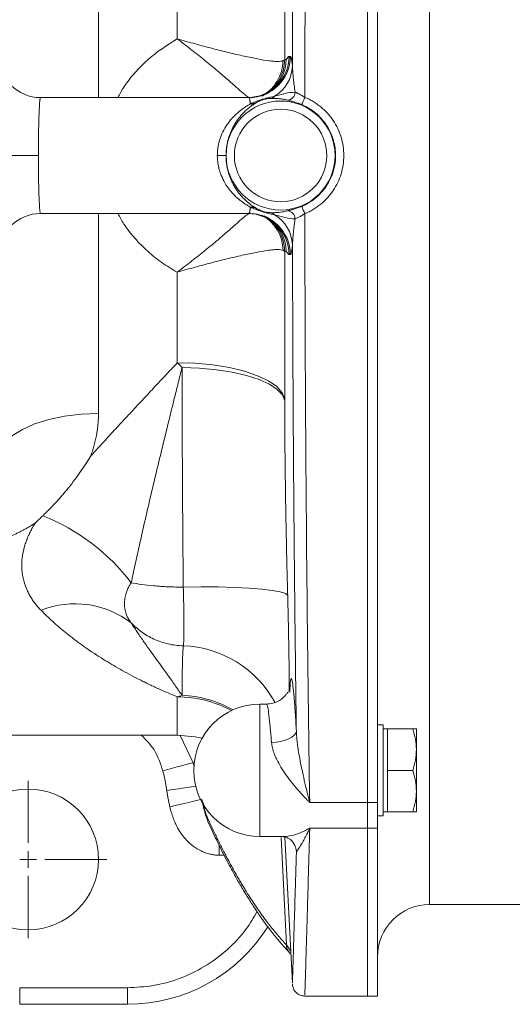
# Model space of a CAD drawing. Units: millimetres. Extents: x 0 to 1050, y 0 to 742.
# Drawn here: x 341 to 401, y 118 to 237 of the extents above; entities that cross this region are included whole.
import ezdxf

# ---------------------------------------------------------------- set-up
doc = ezdxf.new("R2010")
doc.units = ezdxf.units.MM
doc.header["$LTSCALE"] = 2.5
doc.linetypes.add('SLD-Durchgehend', pattern=[0])

# ---------------------------------------------------------------- blocks, each defined once
blk = doc.blocks.new('SW_CENTERMARKSYMBOL_4')
at = {"color": 0, "linetype": 'SLD-Durchgehend', "lineweight": 0}
for p, q in [((0, 2), (0, 9.5)), ((-2, 0), (-9.5, 0)), ((0, 0), (-1, 0)), ((0, 0), (0, 1)), ((0, 0), (0, -1)), ((0, 0), (1, 0)), ((2, 0), (9.5, 0)), ((0, -2), (0, -9.5))]:
    blk.add_line(p, q, dxfattribs=at)

msp = doc.modelspace()

# ---------------------------------------------------------------- linework, layer by layer
at = {"color": 8, "linetype": 'SLD-Durchgehend', "lineweight": 0}
for p, q in [((390.8857, 310.9936), (390.8857, 220.5436)), ((350.8857, 251.7021), (350.8857, 227.5436)), ((373.3805, 249.9752), (373.3805, 232.1261)), ((360.3983, 234.6377), (360.3983, 245.5705)), ((373.3805, 232.1261), (373.5572, 232.1716)), ((373.9018, 232.5096), (374.0589, 232.5107)), ((343.624, 220.5436), (338.8857, 220.5436)), ((366.2887, 220.5436), (365.2401, 220.5436)), ((390.8857, 220.5436), (390.8857, 130.0936)), ((350.8857, 213.5436), (350.8857, 189.385)), ((373.3805, 208.961), (373.3805, 191.112)), ((373.5572, 208.9155), (373.3805, 208.961)), ((374.0589, 208.5764), (373.9018, 208.5775)), ((360.3983, 195.5166), (360.3983, 206.4495)), ((360.3983, 150.5436), (360.3983, 155.1704)), ((370.3857, 154.2956), (370.3857, 138.2956)), ((362.3165, 147.2186), (360.755, 150.504)), ((362.4157, 146.9875), (362.3165, 147.2186)), ((362.4569, 146.7141), (362.3165, 147.2186)), ((376.3997, 142.4082), (383.3857, 142.4082)), ((384.5857, 142.4082), (383.3857, 142.4082)), ((376.3997, 139.3035), (383.3857, 139.3035)), ((384.5857, 139.3035), (383.3857, 139.3035)), ((373.5865, 125.2306), (372.9502, 138.1979)), ((365.4669, 137.2591), (365.4669, 136.0529)), ((366.0694, 136.0529), (365.4669, 136.0529)), ((374.0993, 124.5079), (373.5865, 125.2306)), ((341.365, 120.0436), (354.4064, 120.0436)), ((341.365, 118.0436), (341.365, 120.0436)), ((354.4064, 118.0436), (354.4064, 120.0436))]:
    msp.add_line(p, q, dxfattribs=at)
at = {"color": 7, "linetype": 'SLD-Durchgehend', "lineweight": 15}
for p, q in [((383.3857, 298.6789), (383.3857, 142.4082)), ((384.5857, 298.6789), (384.5857, 142.4082)), ((361.9087, 227.5436), (343.8857, 227.5436)), ((369.0658, 227.5436), (361.9091, 227.5436)), ((343.8857, 213.5436), (361.9087, 213.5436)), ((361.9091, 213.5436), (369.0658, 213.5436)), ((371.176, 154.2956), (370.3857, 154.2956)), ((385.2857, 151.7974), (384.5857, 151.7974)), ((385.2857, 140.7974), (385.2857, 151.7974)), ((385.7857, 151.2974), (385.2857, 151.2974)), ((385.7857, 148.7974), (385.7857, 151.2974)), ((388.8391, 151.2974), (385.7857, 151.2974)), ((389.2857, 148.7974), (389.2857, 151.2974)), ((323.1153, 150.5436), (360.3983, 150.5436)), ((385.7857, 146.2974), (385.7857, 148.7974)), ((389.2857, 143.7974), (389.2857, 148.7974)), ((388.8391, 146.2974), (385.7857, 146.2974)), ((385.7857, 143.7974), (385.7857, 146.2974)), ((385.7857, 141.2974), (385.7857, 143.7974)), ((389.2857, 141.2974), (389.2857, 143.7974)), ((383.3857, 142.4082), (383.3857, 139.3035)), ((384.5857, 142.4082), (384.5857, 139.3035)), ((384.5857, 140.7974), (385.2857, 140.7974)), ((385.2857, 141.2974), (385.7857, 141.2974)), ((385.7857, 141.2974), (388.8391, 141.2974)), ((383.3857, 139.3035), (383.3857, 119.0436)), ((384.5857, 139.3035), (384.5857, 119.0436)), ((370.3857, 138.2956), (373.181, 138.2956)), ((373.3805, 138.2239), (374.3046, 120.592)), ((390.8857, 130.0936), (451.1857, 130.0936)), ((373.962, 124.2681), (374.1215, 124.0859)), ((375.8132, 119.0436), (383.3857, 119.0436)), ((383.3857, 119.0436), (384.5857, 119.0436)), ((354.4064, 118.0436), (341.365, 118.0436))]:
    msp.add_line(p, q, dxfattribs=at)
at = {"color": 8, "linetype": 'SLD-Durchgehend', "lineweight": 0, "flags": 128}
for points in [[(373.3805, 191.112), (373.0819, 191.8879), (372.4232, 192.6349), (371.423, 193.3317), (370.1097, 193.9586), (368.5206, 194.4978), (366.7009, 194.9338), (364.7022, 195.2545), (362.5812, 195.4506), (360.3983, 195.5166)], [(360.9819, 194.9633), (363.0909, 194.8784), (365.128, 194.6816), (367.0385, 194.378), (368.7714, 193.976), (370.2804, 193.4861), (371.5251, 192.9215), (372.4721, 192.2973), (373.0962, 191.6303), (373.3807, 190.9381)], [(338.8857, 184.0436), (339.068, 184.9711), (339.6094, 185.8705), (340.4934, 186.7143), (341.6932, 187.477), (343.1723, 188.1354), (344.8857, 188.6694), (346.7815, 189.0629), (348.8019, 189.3039), (350.8857, 189.385)], [(361.1281, 168.4183), (363.2737, 168.4492), (365.3498, 168.4406), (367.2991, 168.3929), (369.0678, 168.3072), (370.6071, 168.1861), (371.8744, 168.0327), (372.8348, 167.8514), (373.4618, 167.6471), (373.7381, 167.4255)], [(374.7855, 151.0145), (374.7165, 150.7699), (374.5383, 150.5307), (374.2574, 150.3058), (373.8844, 150.1036), (373.4332, 149.9317), (372.9207, 149.7965), (372.3659, 149.703), (371.7896, 149.6548)], [(362.3165, 147.2186), (362.0795, 147.1548), (361.7603, 147.069), (361.3667, 146.963), (360.908, 146.8397), (360.3954, 146.7018), (359.8411, 146.5526), (359.2585, 146.3959), (358.6615, 146.2353)], [(359.1347, 143.8716), (359.8839, 143.9795), (360.606, 144.0836), (361.275, 144.1799), (361.8666, 144.2652), (362.3595, 144.3362), (362.62, 144.3737)], [(359.5058, 141.8949), (360.3154, 142.0836), (361.0896, 142.2642), (361.7947, 142.4286), (362.3998, 142.5697), (362.8785, 142.6813), (363.21, 142.7586), (363.2101, 142.7586)], [(374.6984, 137.0245), (374.7165, 136.9543), (374.7855, 136.4333)]]:
    msp.add_lwpolyline(points, dxfattribs=at)
at = {"color": 7, "linetype": 'SLD-Durchgehend', "lineweight": 15, "flags": 128}
msp.add_lwpolyline([(360.3983, 150.5436), (362.5812, 150.359), (363.399, 150.1925)], dxfattribs=at)
at = {"color": 8, "linetype": 'SLD-Durchgehend', "lineweight": 0}
msp.add_circle((372.8857, 220.5436), 6.5799, dxfattribs=at)
at = {"color": 7, "linetype": 'SLD-Durchgehend', "lineweight": 15}
msp.add_circle((342.3857, 135.5436), 8.5, dxfattribs=at)
for centre, radius, start, end in [((343.8857, 232.5436), 5, 180, 270), ((343.8857, 208.5436), 5, 90, 180), ((370.3857, 146.2956), 8, 90, 180), ((370.3857, 146.2956), 8, 180, 270), ((365.1804, 140.4551), 1.1205, 175.44023, 203.550438), ((390.8857, 123.7936), 6.3, 90, 180), ((354.4064, 138.0436), 20, 270, 327.861837)]:
    msp.add_arc(centre, radius, start, end, dxfattribs=at)
at = {"color": 8, "linetype": 'SLD-Durchgehend', "lineweight": 0}
for centre, radius, start, end in [((368.9053, 232.5402), 4.9966, 270.038321, 359.650029), ((369.0624, 232.5401), 4.9966, 270.038324, 359.662317), ((368.2298, 232.0638), 4.9534, 298.559644, 359.286287), ((368.3842, 232.1577), 4.9964, 297.821535, 359.638343), ((368.5601, 232.2022), 4.9972, 302.275894, 359.649455), ((369.812, 231.5557), 4.5165, 301.288604, 357.070959), ((371.5739, 228.1834), 0.7604, 283.648519, 320.14932), ((373.6448, 228.2161), 0.9887, 274.466531, 358.389559), ((359.9042, 233.966), 17.1488, 334.891152, 338.085646), ((369.2223, 232.3914), 5.5423, 269.932543, 271.992934), ((369.463, 227.4074), 0.6771, 249.689921, 290.922796), ((369.6185, 227.4545), 0.6355, 251.322531, 289.603858), ((369.2223, 208.6957), 5.5423, 88.007066, 90.067457), ((369.463, 213.6798), 0.6771, 69.077204, 110.310079), ((369.6185, 213.6326), 0.6355, 70.396142, 108.677469), ((359.9042, 207.1211), 17.1488, 21.914354, 25.108848), ((368.9053, 208.547), 4.9966, 0.349971, 89.961679), ((369.0624, 208.547), 4.9966, 0.337683, 89.961676), ((368.2293, 209.0232), 4.9539, 0.715239, 61.048651), ((368.3849, 208.93), 4.9957, 0.35573, 60.122286), ((368.5601, 208.885), 4.9972, 0.350404, 58.216366), ((371.5739, 212.9038), 0.7604, 39.85068, 76.351481), ((369.812, 209.5314), 4.5165, 2.929041, 58.711396), ((373.6448, 212.871), 0.9887, 1.610441, 85.533469), ((334.7445, 153.5051), 25.3546, 37.558367, 68.193088), ((348.0482, 155.2719), 11.1418, 52.415586, 111.63171), ((360.7272, 148.287), 13.0476, 28.520708, 88.239509), ((360.4306, 141.4993), 13.6711, 61.539096, 90.135306), ((360.4285, 141.8422), 13.5277, 60.351298, 87.655692), ((374.9617, 125.2126), 1.3753, 179.250179, 222.726166)]:
    msp.add_arc(centre, radius, start, end, dxfattribs=at)
for points, knots in [([(375.8139, 227.5657), (375.8222, 233.7656), (375.8415, 239.9265), (375.9014, 252.1703), (375.9419, 258.2555), (376.0435, 270.336), (376.1036, 276.218), (376.24, 287.6773), (376.3162, 293.2546), (376.3997, 298.6789)], [0, 0, 0, 0, 0.25, 0.25, 0.5, 0.5, 0.75, 0.75, 1, 1, 1, 1]), ([(374.3225, 231.325), (374.3235, 231.7625), (374.3254, 232.6377), (374.3287, 233.9498), (374.3323, 235.2614), (374.3362, 236.5726), (374.3404, 237.8834), (374.345, 239.1939), (374.35, 240.5039), (374.3552, 241.8137), (374.3608, 243.1231), (374.3667, 244.4322), (374.373, 245.741), (374.3796, 247.0495), (374.3865, 248.3578), (374.3938, 249.6658), (374.4014, 250.9735), (374.4093, 252.281), (374.4176, 253.5883), (374.4262, 254.8954), (374.4351, 256.2022), (374.4444, 257.5088), (374.454, 258.8151), (374.4639, 260.1213), (374.4766, 261.7317), (374.4923, 263.6453), (374.5114, 265.8595), (374.5316, 268.0722), (374.5526, 270.2832), (374.5747, 272.4924), (374.5976, 274.6996), (374.6216, 276.9048), (374.6465, 279.1077), (374.6723, 281.308), (374.6992, 283.5057), (374.727, 285.7001), (374.7557, 287.8924), (374.7755, 289.3446), (374.7855, 290.0726)], [0, 0, 0, 0, 0.02151525, 0.04303641, 0.06456535, 0.08610391, 0.10765393, 0.12921726, 0.15079573, 0.17239117, 0.1940054, 0.21564025, 0.23729753, 0.25897906, 0.28068664, 0.30242206, 0.32418713, 0.34598362, 0.36781333, 0.38967801, 0.41157946, 0.43351941, 0.45549964, 0.47752188, 0.49958788, 0.53714081, 0.57482081, 0.61263612, 0.65059496, 0.68870546, 0.72697566, 0.76541355, 0.80402704, 0.84282397, 0.88181209, 0.92099907, 0.96039254, 1, 1, 1, 1]), ([(353.2283, 227.5436), (353.461, 227.9737), (354.039, 229.0419), (355.2578, 230.5741), (357.2956, 232.6754), (359.1607, 233.8549), (360.3983, 234.6377)], [0, 0, 0, 0, 0.14312761, 0.35546206, 0.57228686, 1, 1, 1, 1]), ([(360.3983, 234.6377), (360.9913, 234.1826), (362.1677, 233.2796), (363.8159, 231.9673), (365.3145, 230.7311), (366.6346, 229.5976), (367.7347, 228.6278), (368.5591, 227.8933), (368.8931, 227.6502), (369.0396, 227.5436)], [0, 0, 0, 0, 0.147838103, 0.293317509, 0.4391411, 0.585010235, 0.732883179, 0.882779691, 1, 1, 1, 1]), ([(373.1828, 232.0021), (373.0332, 231.9324), (372.8113, 231.9005), (372.3812, 231.8979), (372.2215, 231.9046), (371.8697, 231.932), (371.6775, 231.9528), (371.0661, 232.0328), (370.6087, 232.1096), (369.8532, 232.2533), (369.5886, 232.3062), (369.043, 232.4197), (368.762, 232.4803), (367.8951, 232.6724), (367.2857, 232.8143), (366.3249, 233.0466), (365.9964, 233.1274), (365.3333, 233.2933), (364.9976, 233.3786), (363.9784, 233.6417), (363.2828, 233.8265), (361.8593, 234.217), (361.1285, 234.4236), (360.3983, 234.6377)], [0, 0, 0, 0, 0.125, 0.125, 0.1875, 0.1875, 0.25, 0.25, 0.375, 0.375, 0.4375, 0.4375, 0.5, 0.5, 0.625, 0.625, 0.6875, 0.6875, 0.75, 0.75, 0.875, 0.875, 1, 1, 1, 1]), ([(373.5572, 232.1716), (373.5662, 232.1748), (373.5848, 232.1813), (373.6135, 232.2031), (373.645, 232.2346), (373.6839, 232.2852), (373.729, 232.3496), (373.7746, 232.4135), (373.8185, 232.4657), (373.8596, 232.5013), (373.8882, 232.5069), (373.9018, 232.5096)], [0, 0, 0, 0, 0.078823674, 0.162169975, 0.250059307, 0.353107931, 0.500071064, 0.6420509, 0.750056307, 0.881059336, 1, 1, 1, 1]), ([(374.0589, 232.5107), (374.0647, 232.5098), (374.0762, 232.5081), (374.0934, 232.494), (374.1106, 232.4712), (374.1276, 232.4389), (374.1447, 232.3971), (374.1617, 232.3459), (374.1786, 232.285), (374.2009, 232.1916), (374.2283, 232.0523), (374.2605, 231.8483), (374.292, 231.6096), (374.3123, 231.4201), (374.3225, 231.325)], [0, 0, 0, 0, 0.06181385, 0.12367282, 0.18562404, 0.24771531, 0.30999497, 0.3725118, 0.43531488, 0.49845351, 0.62310998, 0.74799601, 0.87349659, 1, 1, 1, 1]), ([(374.3225, 231.325), (374.3244, 231.2554), (374.3282, 231.1108), (374.3398, 230.8821), (374.356, 230.6345), (374.3773, 230.3676), (374.4037, 230.0813), (374.4491, 229.6395), (374.5228, 229.0082), (374.5947, 228.4738), (374.6332, 228.1883)], [0, 0, 0, 0, 0.06957742, 0.14463103, 0.22519229, 0.31128682, 0.40293585, 0.50015731, 0.73296168, 1, 1, 1, 1]), ([(343.8857, 227.5436), (343.8824, 227.5426), (343.876, 227.5407), (343.8665, 227.5259), (343.8575, 227.5037), (343.8489, 227.4743), (343.8407, 227.4391), (343.8329, 227.3988), (343.8255, 227.3547), (343.8184, 227.3074), (343.8118, 227.258), (343.8056, 227.2072), (343.7998, 227.1557), (343.7944, 227.1044), (343.782, 226.9773), (343.7635, 226.7474), (343.74, 226.3703), (343.7191, 225.9531), (343.7011, 225.5192), (343.686, 225.0757), (343.6731, 224.6252), (343.6617, 224.1526), (343.6518, 223.6621), (343.6434, 223.1572), (343.6365, 222.6419), (343.631, 222.1197), (343.6271, 221.594), (343.6245, 221.0683), (343.6242, 220.7178), (343.624, 220.5436)], [0, 0, 0, 0, 0.02413833, 0.04733658, 0.06959473, 0.09091277, 0.1112907, 0.13072851, 0.14922619, 0.16678373, 0.18340113, 0.19907839, 0.21381549, 0.22761244, 0.24046925, 0.31061298, 0.37735599, 0.44069926, 0.50064407, 0.55309848, 0.60498814, 0.65631482, 0.70708034, 0.75728661, 0.80693558, 0.85602927, 0.90456978, 0.95255927, 1, 1, 1, 1]), ([(369.2158, 226.8491), (369.212, 226.8868), (369.2044, 226.9615), (369.1929, 227.0612), (369.1812, 227.1511), (369.1696, 227.2307), (369.1579, 227.3004), (369.1462, 227.3607), (369.1345, 227.4117), (369.1229, 227.4539), (369.1113, 227.4875), (369.0998, 227.5131), (369.0884, 227.5308), (369.077, 227.5416), (369.0695, 227.5429), (369.0658, 227.5436)], [0, 0, 0, 0, 0.08461729, 0.16795222, 0.25000478, 0.33077496, 0.41026278, 0.48846822, 0.5653913, 0.641032, 0.71539033, 0.7884663, 0.86025989, 0.93077113, 1, 1, 1, 1]), ([(372.1576, 227.6961), (371.9842, 227.6621), (371.8001, 227.6236), (371.4788, 227.5479), (371.3622, 227.5192), (371.1092, 227.4523), (370.9688, 227.413), (370.7515, 227.3473), (370.6769, 227.3239), (370.5333, 227.2774), (370.4628, 227.2538), (370.2592, 227.1838), (370.1386, 227.1398), (369.7975, 227.0113), (369.5989, 226.9305), (369.415, 226.8525)], [0, 0, 0, 0, 0.25, 0.25, 0.375, 0.375, 0.5, 0.5, 0.5625, 0.5625, 0.625, 0.625, 0.75, 0.75, 1, 1, 1, 1]), ([(371.7533, 227.4445), (371.7184, 227.4435), (371.6514, 227.4416), (371.5481, 227.4353), (371.4478, 227.4268), (371.2993, 227.4103), (371.1019, 227.3799), (370.8514, 227.3195), (370.6534, 227.2563), (370.5088, 227.2024), (370.3733, 227.1453), (370.2178, 227.0728), (370.0314, 226.9758), (369.9032, 226.8987), (369.8318, 226.8558)], [0, 0, 0, 0, 0.07257273, 0.13955526, 0.20105847, 0.25722661, 0.39602861, 0.50425659, 0.56257699, 0.62449005, 0.68141034, 0.74675629, 0.8590262, 1, 1, 1, 1]), ([(373.7218, 227.2304), (373.6383, 227.2508), (373.4712, 227.2916), (373.2163, 227.3407), (372.9617, 227.3805), (372.7056, 227.4108), (372.4604, 227.431), (372.2158, 227.443), (371.9826, 227.4478), (371.8277, 227.4456), (371.7533, 227.4445)], [0, 0, 0, 0, 0.128259855, 0.256550792, 0.384611239, 0.510021693, 0.640445732, 0.752833213, 0.881187384, 1, 1, 1, 1]), ([(374.6332, 228.1883), (374.2418, 228.1754), (373.8377, 228.1233), (373.2186, 227.9924), (373.01, 227.9401), (372.5881, 227.8237), (372.3747, 227.7595), (372.1576, 227.6961)], [0, 0, 0, 0, 0.5, 0.5, 0.75, 0.75, 1, 1, 1, 1]), ([(375.4325, 226.6891), (375.3913, 226.7061), (375.3089, 226.74), (375.1851, 226.7882), (375.0618, 226.8344), (374.8988, 226.8928), (374.6991, 226.9597), (374.4709, 227.03), (374.2569, 227.0911), (374.0595, 227.144), (373.8779, 227.1907), (373.7743, 227.217), (373.7218, 227.2304)], [0, 0, 0, 0, 0.06285698, 0.12549947, 0.18817254, 0.25112059, 0.37604437, 0.5003557, 0.62369149, 0.74696545, 0.87186253, 1, 1, 1, 1]), ([(374.6332, 228.1883), (374.6595, 228.1769), (374.7118, 228.1542), (374.7988, 228.1166), (374.8899, 228.0766), (374.9846, 228.0339), (375.0816, 227.9886), (375.2099, 227.9259), (375.378, 227.8368), (375.592, 227.7132), (375.7381, 227.6161), (375.8139, 227.5657)], [0, 0, 0, 0, 0.08611078, 0.17134387, 0.25548246, 0.33834742, 0.41979987, 0.49974224, 0.65218728, 0.81959958, 1, 1, 1, 1]), ([(375.8139, 227.5657), (375.9002, 227.529), (376.0724, 227.4557), (376.325, 227.3341), (376.5725, 227.2043), (376.8147, 227.0656), (377.0516, 226.9181), (377.2832, 226.7617), (377.5094, 226.5966), (377.9495, 226.25), (378.5624, 225.6707), (379.2546, 224.7859), (379.8119, 223.8101), (380.2172, 222.7616), (380.4662, 221.6653), (380.548, 220.544), (380.4663, 219.4225), (380.2174, 218.3263), (379.8123, 217.2778), (379.2552, 216.3021), (378.5631, 215.4173), (377.8824, 214.7737), (377.2876, 214.3221), (376.8178, 214.0179), (376.3276, 213.7465), (375.9855, 213.5966), (375.8139, 213.5214)], [0, 0, 0, 0, 0.0157009, 0.03133684, 0.04692869, 0.0624975, 0.07806441, 0.09365058, 0.10927709, 0.12496484, 0.18745959, 0.24992512, 0.31244952, 0.37494424, 0.43747253, 0.49999146, 0.56250328, 0.62503546, 0.68751939, 0.75004408, 0.81249222, 0.87498345, 0.90630773, 0.93747248, 0.9686469, 1, 1, 1, 1]), ([(365.2401, 220.5436), (365.2409, 220.616), (365.2423, 220.7611), (365.2541, 220.9788), (365.2728, 221.1965), (365.2992, 221.414), (365.3331, 221.6312), (365.3746, 221.8477), (365.4236, 222.0634), (365.4801, 222.278), (365.5441, 222.4914), (365.7005, 222.9541), (366.0165, 223.6576), (366.5404, 224.4784), (367.16, 225.2129), (367.7002, 225.7195), (368.1708, 226.0928), (368.5187, 226.3408), (368.8781, 226.5737), (369.1113, 226.7061), (369.228, 226.7724)], [0, 0, 0, 0, 0.02428151, 0.04864719, 0.07312868, 0.09775715, 0.12256324, 0.14757691, 0.17282742, 0.19834318, 0.22415173, 0.25027971, 0.36961486, 0.50032195, 0.61714777, 0.7497498, 0.80705325, 0.874806, 0.9373451, 1, 1, 1, 1]), ([(369.7048, 226.7749), (369.6402, 226.7317), (369.5106, 226.645), (369.314, 226.503), (369.1164, 226.3512), (368.9181, 226.1885), (368.7201, 226.0145), (368.3893, 225.7026), (367.9486, 225.2234), (367.5198, 224.6332), (367.2226, 224.1358), (367.0269, 223.7613), (366.8536, 223.3779), (366.7031, 222.9867), (366.5754, 222.5891), (366.4709, 222.1861), (366.3894, 221.7788), (366.3316, 221.3686), (366.2954, 220.9565), (366.2909, 220.6809), (366.2887, 220.5436)], [0, 0, 0, 0, 0.04124989, 0.08265623, 0.12423646, 0.16600764, 0.2079864, 0.25018898, 0.37874945, 0.49959768, 0.55628137, 0.61100896, 0.66393272, 0.71522072, 0.76505729, 0.81364305, 0.86119422, 0.90794118, 0.95412613, 1, 1, 1, 1]), ([(372.8857, 226.1272), (374.3666, 226.1272), (375.7869, 225.5389), (377.8811, 223.4447), (378.4694, 222.0244), (378.4694, 219.0627), (377.8811, 217.6424), (375.7869, 215.5482), (374.3666, 214.9599), (371.4049, 214.9599), (369.9846, 215.5482), (367.8904, 217.6424), (367.302, 219.0627), (367.302, 222.0244), (367.8904, 223.4447), (369.9846, 225.5389), (371.4049, 226.1272), (372.8857, 226.1272)], [0, 0, 0, 0, 0.125, 0.125, 0.25, 0.25, 0.375, 0.375, 0.5, 0.5, 0.625, 0.625, 0.75, 0.75, 0.875, 0.875, 1, 1, 1, 1]), ([(369.228, 226.7724), (369.2254, 226.7854), (369.22, 226.8115), (369.2172, 226.8366), (369.2158, 226.8491)], [0, 0, 0, 0, 0.501825609, 1, 1, 1, 1]), ([(369.8318, 226.8558), (369.8104, 226.8425), (369.7672, 226.8156), (369.7257, 226.7886), (369.7048, 226.7749)], [0, 0, 0, 0, 0.49589771, 1, 1, 1, 1]), ([(375.4325, 214.398), (375.5044, 214.4288), (375.6528, 214.4924), (375.8775, 214.6012), (376.1113, 214.725), (376.3526, 214.8659), (376.6002, 215.0252), (376.8524, 215.2042), (377.3983, 215.6321), (377.9334, 216.1814), (378.5912, 217.0927), (379.0932, 218.0546), (379.4503, 219.3162), (379.5789, 220.755), (379.3458, 222.4567), (378.7199, 223.8164), (377.9329, 224.9063), (377.343, 225.5116), (376.6735, 226.0177), (376.2414, 226.292), (375.8315, 226.5143), (375.5608, 226.6329), (375.4325, 226.6891)], [0, 0, 0, 0, 0.01501555, 0.03098643, 0.04791235, 0.06579304, 0.08462818, 0.10441741, 0.12516035, 0.21779052, 0.25014797, 0.3409182, 0.42429072, 0.5002822, 0.61682105, 0.74992396, 0.78225272, 0.87493232, 0.91057146, 0.94329714, 0.97310726, 1, 1, 1, 1]), ([(343.624, 220.5436), (343.6241, 220.4521), (343.6242, 220.2687), (343.6249, 219.9931), (343.626, 219.7167), (343.6275, 219.44), (343.6295, 219.1633), (343.6319, 218.8873), (343.6347, 218.6124), (343.638, 218.3391), (343.6416, 218.0679), (343.6456, 217.7993), (343.6501, 217.5339), (343.6549, 217.2723), (343.6602, 217.0149), (343.6659, 216.7623), (343.6719, 216.5152), (343.6785, 216.274), (343.6854, 216.0393), (343.6928, 215.8117), (343.7037, 215.5069), (343.7191, 215.134), (343.74, 214.7169), (343.7635, 214.3397), (343.784, 214.085), (343.8012, 213.9166), (343.8144, 213.8063), (343.8296, 213.7036), (343.8466, 213.618), (343.8654, 213.5561), (343.8788, 213.5479), (343.8857, 213.5436)], [0, 0, 0, 0, 0.02490309, 0.04995798, 0.07516501, 0.1005245, 0.12603678, 0.15170216, 0.17752096, 0.20349349, 0.22962005, 0.25590093, 0.28233642, 0.30892682, 0.33567239, 0.36257343, 0.38963019, 0.41684295, 0.44421197, 0.4717375, 0.49941981, 0.55935806, 0.62269657, 0.68943661, 0.75957918, 0.78861864, 0.82207088, 0.85993558, 0.90221233, 0.94890064, 1, 1, 1, 1]), ([(369.228, 214.3148), (369.1702, 214.3473), (369.0545, 214.4124), (368.8804, 214.5169), (368.7057, 214.6266), (368.4722, 214.7794), (368.1832, 214.9841), (367.7143, 215.3555), (367.164, 215.8697), (366.5437, 216.6044), (366.0192, 217.4246), (365.683, 218.1712), (365.5006, 218.7298), (365.4057, 219.0889), (365.3317, 219.4508), (365.2792, 219.8145), (365.2463, 220.179), (365.2422, 220.4223), (365.2401, 220.5436)], [0, 0, 0, 0, 0.0311807, 0.06239396, 0.09363983, 0.12491835, 0.18713738, 0.24921703, 0.38208196, 0.49909644, 0.62970472, 0.74895833, 0.79246513, 0.8351276, 0.87707431, 0.91844052, 0.95936723, 1, 1, 1, 1]), ([(366.2887, 220.5436), (366.2893, 220.4713), (366.2905, 220.3265), (366.3005, 220.1096), (366.3165, 219.8929), (366.339, 219.6765), (366.3679, 219.4606), (366.4033, 219.2454), (366.4451, 219.0311), (366.4934, 218.8179), (366.548, 218.6058), (366.6091, 218.3951), (366.6765, 218.1859), (366.7503, 217.9785), (366.8305, 217.773), (366.9169, 217.5695), (367.0096, 217.3682), (367.1086, 217.1694), (367.2137, 216.9731), (367.3251, 216.7796), (367.5597, 216.3987), (367.9522, 215.8592), (368.425, 215.346), (368.8219, 214.9792), (369.1183, 214.7325), (369.4137, 214.5085), (369.608, 214.3775), (369.7048, 214.3122)], [0, 0, 0, 0, 0.02415009, 0.04835315, 0.07264649, 0.097067, 0.12165105, 0.14643427, 0.17145146, 0.19673649, 0.22232215, 0.24824013, 0.27452092, 0.30119378, 0.32828674, 0.35582655, 0.38383869, 0.4123474, 0.44137572, 0.47094545, 0.50107727, 0.62210649, 0.75087857, 0.81383131, 0.87629876, 0.93833596, 1, 1, 1, 1]), ([(369.0658, 213.5436), (369.0702, 213.5445), (369.0791, 213.5463), (369.0925, 213.5615), (369.1061, 213.5865), (369.1197, 213.6228), (369.1335, 213.6708), (369.1473, 213.7311), (369.1611, 213.8044), (369.1749, 213.8909), (369.1887, 213.9917), (369.2024, 214.1061), (369.2113, 214.1938), (369.2158, 214.238)], [0, 0, 0, 0, 0.08195404, 0.1656991, 0.25123517, 0.33856225, 0.42768035, 0.51858945, 0.61128957, 0.70578069, 0.8020628, 0.90013591, 1, 1, 1, 1]), ([(369.2158, 214.238), (369.2172, 214.2505), (369.22, 214.2757), (369.2254, 214.3017), (369.228, 214.3148)], [0, 0, 0, 0, 0.498174391, 1, 1, 1, 1]), ([(369.415, 214.2347), (369.6001, 214.1562), (369.7984, 214.0754), (370.1436, 213.9454), (370.2669, 213.9006), (370.5395, 213.8071), (370.6877, 213.759), (370.9048, 213.6936), (370.9772, 213.6725), (371.1142, 213.6339), (371.1796, 213.6162), (371.3692, 213.5662), (371.4843, 213.5379), (371.8021, 213.4632), (371.9852, 213.4248), (372.1576, 213.391)], [0, 0, 0, 0, 0.25, 0.25, 0.375, 0.375, 0.5, 0.5, 0.5625, 0.5625, 0.625, 0.625, 0.75, 0.75, 1, 1, 1, 1]), ([(369.7048, 214.3122), (369.7257, 214.2986), (369.7672, 214.2715), (369.8104, 214.2446), (369.8318, 214.2313)], [0, 0, 0, 0, 0.50410242, 1, 1, 1, 1]), ([(369.8318, 214.2313), (369.8662, 214.2103), (369.9302, 214.1713), (370.0651, 214.0942), (370.2112, 214.0172), (370.3773, 213.9401), (370.514, 213.8827), (370.6595, 213.8287), (370.8572, 213.7661), (371.1063, 213.7065), (371.3418, 213.6704), (371.5618, 213.6492), (371.686, 213.645), (371.7533, 213.6427)], [0, 0, 0, 0, 0.06909418, 0.12815618, 0.25462664, 0.32058733, 0.3780089, 0.43973335, 0.49811522, 0.60605406, 0.7445472, 0.86147989, 1, 1, 1, 1]), ([(373.7218, 213.8568), (373.7472, 213.8632), (373.7979, 213.8762), (373.8807, 213.8972), (373.9681, 213.9195), (374.0916, 213.9516), (374.2569, 213.996), (374.4728, 214.0577), (374.7011, 214.1281), (374.9396, 214.2083), (375.1849, 214.2974), (375.3495, 214.3643), (375.4325, 214.398)], [0, 0, 0, 0, 0.063343349, 0.126215399, 0.188805511, 0.251305504, 0.376838851, 0.50046541, 0.625927961, 0.749690033, 0.873724257, 1, 1, 1, 1]), ([(360.3983, 206.4495), (359.7654, 206.8262), (358.51, 207.5736), (356.7916, 208.9537), (355.2557, 210.5093), (354.0394, 212.0458), (353.4611, 213.1136), (353.2283, 213.5436)], [0, 0, 0, 0, 0.21583759, 0.42809492, 0.6447681, 0.85696788, 1, 1, 1, 1]), ([(369.0653, 213.5631), (368.9112, 213.4512), (368.5702, 213.2033), (367.7351, 212.4598), (366.6345, 211.4894), (365.3145, 210.3561), (363.8159, 209.1198), (362.1677, 207.8075), (360.9913, 206.9046), (360.3983, 206.4495)], [0, 0, 0, 0, 0.122747318, 0.271705341, 0.418652464, 0.563608325, 0.708518927, 0.853087499, 1, 1, 1, 1]), ([(371.7533, 213.6427), (371.8203, 213.6416), (371.962, 213.6394), (372.1932, 213.6432), (372.4515, 213.6551), (372.76, 213.6811), (373.191, 213.7355), (373.5186, 213.8104), (373.7218, 213.8568)], [0, 0, 0, 0, 0.10702995, 0.22606562, 0.35707677, 0.5000188, 0.689932, 1, 1, 1, 1]), ([(372.1576, 213.391), (372.3747, 213.3276), (372.5881, 213.2634), (373.01, 213.1471), (373.2186, 213.0948), (373.8377, 212.9639), (374.2418, 212.9117), (374.6332, 212.8988)], [0, 0, 0, 0, 0.25, 0.25, 0.5, 0.5, 1, 1, 1, 1]), ([(374.6332, 212.8988), (374.6131, 212.7513), (374.5743, 212.4655), (374.5214, 212.0527), (374.475, 211.6689), (374.4306, 211.272), (374.3898, 210.8669), (374.3559, 210.4593), (374.3324, 210.0944), (374.3257, 209.8688), (374.3225, 209.7622)], [0, 0, 0, 0, 0.13782822, 0.26708354, 0.38778157, 0.49994173, 0.64365064, 0.77484698, 0.89359964, 1, 1, 1, 1]), ([(375.8139, 213.5214), (375.7756, 213.4955), (375.7004, 213.4446), (375.5876, 213.3739), (375.4787, 213.3087), (375.3743, 213.2495), (375.2755, 213.1959), (375.1448, 213.1285), (374.982, 213.0512), (374.7935, 212.9681), (374.6871, 212.9221), (374.6332, 212.8988)], [0, 0, 0, 0, 0.09161113, 0.18024809, 0.26564088, 0.34753091, 0.42567939, 0.49987438, 0.66139226, 0.82852447, 1, 1, 1, 1]), ([(376.3997, 142.4082), (376.3162, 147.8325), (376.24, 153.4098), (376.1036, 164.8691), (376.0435, 170.7512), (375.9419, 182.8316), (375.9014, 188.9169), (375.8415, 201.1607), (375.8222, 207.3215), (375.8139, 213.5214)], [0, 0, 0, 0, 0.25, 0.25, 0.5, 0.5, 0.75, 0.75, 1, 1, 1, 1]), ([(374.3225, 209.7622), (374.3175, 209.7137), (374.3073, 209.6169), (374.2918, 209.4832), (374.2762, 209.3582), (374.2603, 209.2427), (374.2444, 209.1365), (374.2282, 209.0394), (374.2119, 208.9515), (374.1898, 208.8459), (374.1618, 208.7367), (374.1278, 208.6441), (374.0935, 208.5868), (374.0704, 208.5799), (374.0589, 208.5764)], [0, 0, 0, 0, 0.06339529, 0.12649483, 0.18934716, 0.25200086, 0.31450441, 0.37690609, 0.43925385, 0.50159516, 0.62750446, 0.75228184, 0.87631884, 1, 1, 1, 1]), ([(374.7855, 151.0145), (374.78, 151.409), (374.7692, 152.1968), (374.7533, 153.3826), (374.7377, 154.5691), (374.7223, 155.7567), (374.7072, 156.9453), (374.6924, 158.1348), (374.6779, 159.3251), (374.6637, 160.5162), (374.6497, 161.7082), (374.6361, 162.9008), (374.6227, 164.0942), (374.6096, 165.2883), (374.5967, 166.483), (374.5842, 167.6783), (374.5719, 168.8742), (374.5599, 170.0706), (374.5482, 171.2676), (374.5368, 172.4652), (374.5257, 173.6632), (374.5148, 174.8617), (374.5042, 176.0607), (374.4939, 177.2601), (374.4839, 178.46), (374.4707, 180.0926), (374.4547, 182.1596), (374.4365, 184.6639), (374.4196, 187.169), (374.4039, 189.675), (374.3894, 192.1818), (374.3761, 194.6896), (374.3641, 197.1984), (374.3533, 199.7083), (374.3437, 202.2194), (374.3354, 204.7319), (374.3282, 207.2457), (374.3244, 208.9235), (374.3225, 209.7622)], [0, 0, 0, 0, 0.02148093, 0.04289809, 0.06425266, 0.08554585, 0.10677884, 0.12795286, 0.14906911, 0.17012881, 0.1911332, 0.2120835, 0.23298096, 0.25382682, 0.27462234, 0.29536877, 0.31606739, 0.33671946, 0.35732627, 0.37788909, 0.39840923, 0.41888798, 0.43932664, 0.45972652, 0.48008894, 0.50041522, 0.54266915, 0.58476828, 0.62672495, 0.66855158, 0.71026066, 0.75186478, 0.79337662, 0.83480892, 0.87617449, 0.91748623, 0.95875706, 1, 1, 1, 1]), ([(360.3983, 206.4495), (361.1285, 206.6636), (361.8593, 206.8701), (363.2828, 207.2607), (363.9784, 207.4455), (364.9976, 207.7085), (365.3333, 207.7938), (365.9964, 207.9597), (366.3249, 208.0406), (367.2857, 208.2729), (367.8951, 208.4147), (368.762, 208.6069), (369.043, 208.6674), (369.5886, 208.7809), (369.8532, 208.8339), (370.6087, 208.9775), (371.0661, 209.0543), (371.6775, 209.1343), (371.8697, 209.1551), (372.2215, 209.1826), (372.3812, 209.1893), (372.8113, 209.1866), (373.0332, 209.1547), (373.1828, 209.0851)], [0, 0, 0, 0, 0.125, 0.125, 0.25, 0.25, 0.3125, 0.3125, 0.375, 0.375, 0.5, 0.5, 0.5625, 0.5625, 0.625, 0.625, 0.75, 0.75, 0.8125, 0.8125, 0.875, 0.875, 1, 1, 1, 1]), ([(373.1828, 209.0851), (373.2019, 209.076), (373.2403, 209.0577), (373.2877, 209.0318), (373.3276, 209.0069), (373.3597, 208.9831), (373.3736, 208.9684), (373.3805, 208.961)], [0, 0, 0, 0, 0.19404907, 0.39106882, 0.59106407, 0.79403955, 1, 1, 1, 1]), ([(373.9018, 208.5775), (373.8952, 208.5782), (373.8816, 208.5795), (373.8606, 208.5893), (373.8386, 208.6046), (373.8111, 208.63), (373.7747, 208.6737), (373.729, 208.7374), (373.6839, 208.802), (373.6402, 208.8585), (373.5996, 208.8983), (373.571, 208.9099), (373.5572, 208.9155)], [0, 0, 0, 0, 0.05792085, 0.11887868, 0.18288469, 0.24994855, 0.35783399, 0.4999332, 0.64678522, 0.74994434, 0.88000085, 1, 1, 1, 1]), ([(349.9188, 184.2082), (350.1063, 184.4167), (350.4872, 184.8401), (351.0736, 185.4861), (351.682, 186.1527), (352.3129, 186.8402), (352.9662, 187.5487), (353.642, 188.2785), (354.3402, 189.0299), (355.2325, 189.9872), (356.3564, 191.1889), (357.6457, 192.5663), (359.0072, 194.0212), (359.9051, 194.9864), (360.3983, 195.5166)], [0, 0, 0, 0, 0.05621827, 0.11419433, 0.17393041, 0.23542855, 0.29869063, 0.36371835, 0.43051331, 0.49907697, 0.61841947, 0.74916341, 0.86221782, 1, 1, 1, 1]), ([(360.3983, 195.5166), (360.4931, 195.4276), (360.6877, 195.245), (360.8822, 195.0588), (360.9818, 194.9633)], [0, 0, 0, 0, 0.48729883, 1, 1, 1, 1]), ([(360.9818, 194.9633), (360.8264, 194.3391), (360.5299, 193.1489), (360.1077, 191.4477), (359.7301, 189.9198), (359.2135, 187.8212), (358.5743, 185.208), (357.7799, 181.9136), (357.0216, 178.7162), (356.3413, 175.7784), (355.7695, 173.2451), (355.2893, 171.0657), (354.9897, 169.6498), (354.8439, 168.9605)], [0, 0, 0, 0, 0.07268434, 0.13857928, 0.19768723, 0.25000586, 0.38182195, 0.50000602, 0.63015859, 0.74999728, 0.83763161, 0.92096817, 1, 1, 1, 1]), ([(361.1281, 168.4183), (361.1246, 168.7809), (361.1176, 169.5049), (361.1075, 170.5877), (361.0979, 171.6657), (361.0886, 172.7387), (361.0797, 173.8067), (361.0712, 174.8697), (361.0631, 175.9274), (361.0554, 176.9799), (361.048, 178.0271), (361.041, 179.069), (361.0345, 180.1054), (361.0283, 181.1363), (361.0224, 182.1617), (361.017, 183.1815), (361.012, 184.1956), (361.0073, 185.204), (361.003, 186.2066), (360.9991, 187.2034), (360.9956, 188.1944), (360.9925, 189.1794), (360.9897, 190.1584), (360.9874, 191.1315), (360.9854, 192.0984), (360.9838, 193.0593), (360.9826, 194.0142), (360.9821, 194.6473), (360.9818, 194.9633)], [0, 0, 0, 0, 0.04014143, 0.08014846, 0.12002109, 0.15975931, 0.19936314, 0.23883258, 0.27816763, 0.31736828, 0.35643455, 0.39536642, 0.43416391, 0.47282702, 0.51135574, 0.54975007, 0.58801002, 0.62613558, 0.66412676, 0.70198355, 0.73970596, 0.77729398, 0.81474761, 0.85206686, 0.88925173, 0.9263022, 0.9632183, 1, 1, 1, 1]), ([(373.3807, 190.9381), (373.3814, 190.6209), (373.3828, 189.9869), (373.3863, 189.0322), (373.3909, 188.075), (373.3967, 187.1146), (373.4036, 186.1504), (373.417, 184.5399), (373.4411, 182.2713), (373.4818, 179.3366), (373.5322, 176.3806), (373.5851, 173.743), (373.6371, 171.4249), (373.6852, 169.4314), (373.7204, 168.0955), (373.7381, 167.4255)], [0, 0, 0, 0, 0.0416918, 0.08333484, 0.12495993, 0.16659777, 0.20827884, 0.25003342, 0.37491157, 0.50009971, 0.62479631, 0.7500207, 0.83295478, 0.91623103, 1, 1, 1, 1]), ([(350.8857, 189.385), (350.8847, 189.2577), (350.8828, 189.0026), (350.8668, 188.6214), (350.8414, 188.2407), (350.8056, 187.8607), (350.7596, 187.4814), (350.7033, 187.1028), (350.6213, 186.6366), (350.5039, 186.0852), (350.3386, 185.4525), (350.1463, 184.825), (349.9948, 184.4143), (349.9188, 184.2082)], [0, 0, 0, 0, 0.07100029, 0.14214242, 0.21346673, 0.28501323, 0.35682158, 0.42893101, 0.50138025, 0.62499969, 0.74918848, 0.87412891, 1, 1, 1, 1]), ([(343.2694, 176.187), (343.1497, 176.1096), (342.9109, 175.955), (342.5453, 175.7324), (342.1754, 175.5172), (341.8006, 175.31), (341.421, 175.1105), (341.0366, 174.9187), (340.3144, 174.5769), (339.232, 174.1254), (337.7437, 173.6287), (336.208, 173.236), (334.8874, 172.9981), (333.8192, 172.8638), (333.01, 172.792), (332.1986, 172.747), (331.6567, 172.7415), (331.3857, 172.7387)], [0, 0, 0, 0, 0.036011716, 0.071858197, 0.107556819, 0.143125175, 0.178581051, 0.213942404, 0.249227336, 0.37506353, 0.499141448, 0.62502755, 0.749467701, 0.812368566, 0.874993099, 0.937487779, 1, 1, 1, 1]), ([(343.9409, 165.6289), (343.8724, 165.7), (343.7356, 165.8418), (343.5412, 166.0596), (343.3555, 166.2804), (343.1791, 166.5048), (343.0118, 166.7326), (342.8537, 166.9639), (342.7048, 167.1988), (342.5651, 167.4372), (342.4345, 167.6792), (342.1509, 168.2531), (341.8082, 169.1924), (341.5916, 170.5425), (341.6261, 171.9405), (341.8591, 173.0799), (342.1364, 173.9338), (342.3602, 174.5023), (342.6235, 175.0679), (342.923, 175.6312), (343.1536, 176.0013), (343.2694, 176.187)], [0, 0, 0, 0, 0.02535853, 0.05060521, 0.07575466, 0.1008217, 0.12582129, 0.15076851, 0.17567852, 0.20056658, 0.22544795, 0.25033795, 0.37509856, 0.49925894, 0.62375557, 0.74854763, 0.79861087, 0.84865965, 0.89882257, 0.94922738, 1, 1, 1, 1]), ([(354.8439, 168.9605), (354.8028, 168.8974), (354.7191, 168.769), (354.6041, 168.5695), (354.4954, 168.3612), (354.3947, 168.1439), (354.3028, 167.9177), (354.1758, 167.553), (354.0529, 167.0449), (354.0004, 166.403), (354.0531, 165.7786), (354.1788, 165.3002), (354.3139, 164.9598), (354.4232, 164.7317), (354.5494, 164.5104), (354.6896, 164.2979), (354.7935, 164.1655), (354.8439, 164.1012)], [0, 0, 0, 0, 0.03846599, 0.07822792, 0.1193287, 0.1618158, 0.20574097, 0.25115966, 0.37365252, 0.49998207, 0.62674874, 0.74965559, 0.80008473, 0.84917178, 0.90233167, 0.95258532, 1, 1, 1, 1]), ([(361.1281, 168.4183), (360.5008, 168.4217), (359.8885, 168.4375), (358.9914, 168.4785), (358.6952, 168.4953), (358.124, 168.5336), (357.8482, 168.5552), (357.0463, 168.627), (356.542, 168.6847), (355.6291, 168.8131), (355.216, 168.884), (354.8439, 168.9605)], [0, 0, 0, 0, 0.25, 0.25, 0.375, 0.375, 0.5, 0.5, 0.75, 0.75, 1, 1, 1, 1]), ([(361.1281, 161.3284), (361.131, 161.3398), (361.1371, 161.3632), (361.1456, 161.4134), (361.1539, 161.4771), (361.1618, 161.557), (361.1694, 161.6543), (361.1766, 161.7705), (361.1832, 161.9071), (361.1943, 162.1916), (361.2061, 162.7145), (361.2111, 163.595), (361.2061, 164.6427), (361.1934, 165.601), (361.1796, 166.3692), (361.1682, 166.9146), (361.1558, 167.4385), (361.1427, 167.9366), (361.1328, 168.2615), (361.1281, 168.4183)], [0, 0, 0, 0, 0.02701094, 0.05522716, 0.08466602, 0.11534163, 0.14726412, 0.18043897, 0.21486627, 0.25053995, 0.37251288, 0.5000987, 0.6276473, 0.7495896, 0.8060366, 0.85928747, 0.90933944, 0.95622413, 1, 1, 1, 1]), ([(373.7381, 167.4255), (373.7675, 166.2592), (373.8264, 163.9249), (373.8848, 160.6234), (373.9201, 157.8798), (373.9245, 156.4323), (373.9263, 155.8602)], [0, 0, 0, 0, 0.27415881, 0.54872501, 0.82167178, 1, 1, 1, 1]), ([(360.3983, 155.1704), (360.1463, 155.2753), (359.6563, 155.4793), (358.9436, 155.7888), (358.2738, 156.088), (357.6471, 156.3761), (357.0635, 156.6516), (356.5228, 156.9132), (355.4156, 157.462), (353.8163, 158.3062), (351.6735, 159.5568), (349.6456, 160.8728), (348.0298, 162.0467), (346.8658, 162.9688), (346.079, 163.6264), (345.3301, 164.2883), (344.6173, 164.9517), (344.1643, 165.4053), (343.9409, 165.6289)], [0, 0, 0, 0, 0.04292229, 0.08345425, 0.12159594, 0.15734744, 0.19070882, 0.22168022, 0.25026175, 0.38153512, 0.49957018, 0.62903107, 0.74888329, 0.8018373, 0.85341459, 0.90362608, 0.95248361, 1, 1, 1, 1]), ([(354.8439, 164.1012), (355.216, 163.7133), (355.6291, 163.3527), (356.542, 162.6975), (357.0463, 162.4017), (357.8482, 162.0331), (358.124, 161.9221), (358.6952, 161.725), (358.9914, 161.6389), (359.8885, 161.4273), (360.5008, 161.346), (361.1281, 161.3284)], [0, 0, 0, 0, 0.25, 0.25, 0.5, 0.5, 0.625, 0.625, 0.75, 0.75, 1, 1, 1, 1]), ([(354.8439, 164.1012), (354.9522, 163.9308), (355.1733, 163.5829), (355.5224, 163.0564), (355.8923, 162.5118), (356.3847, 161.8027), (357.0215, 160.9056), (357.7799, 159.854), (358.5743, 158.7552), (359.3384, 157.6929), (360.1505, 156.5515), (360.6854, 155.7841), (360.9818, 155.3586)], [0, 0, 0, 0, 0.05886946, 0.12016194, 0.18387386, 0.25000296, 0.36983991, 0.49999428, 0.61817664, 0.74999449, 0.86141979, 1, 1, 1, 1]), ([(360.9818, 155.3586), (360.9821, 155.4819), (360.9827, 155.729), (360.9842, 156.0875), (360.9861, 156.4378), (360.9885, 156.7788), (360.9915, 157.1108), (360.9949, 157.4333), (360.9988, 157.7464), (361.0032, 158.0498), (361.0081, 158.3433), (361.0134, 158.6268), (361.0193, 158.9002), (361.0257, 159.1633), (361.0325, 159.4159), (361.0398, 159.6579), (361.0477, 159.889), (361.056, 160.1093), (361.0648, 160.3184), (361.0741, 160.5162), (361.0839, 160.7026), (361.0942, 160.8774), (361.105, 161.0403), (361.1162, 161.1922), (361.1241, 161.2829), (361.1281, 161.3284)], [0, 0, 0, 0, 0.04158923, 0.08335019, 0.12528288, 0.16738729, 0.20966344, 0.25211132, 0.29473092, 0.33752226, 0.38048532, 0.42362011, 0.46692663, 0.51040487, 0.55405485, 0.59787655, 0.64186999, 0.68603515, 0.73037205, 0.77488069, 0.81956106, 0.86441318, 0.90943703, 0.95463264, 1, 1, 1, 1]), ([(374.0024, 155.7507), (374.0026, 155.7704), (374.0087, 156.3358), (374.0544, 156.9584), (374.1375, 157.4914), (374.25, 157.3277), (374.3788, 156.5537), (374.5166, 155.1897), (374.6562, 153.3407), (374.7423, 151.7915), (374.7855, 151.0145)], [0, 0, 0, 0, 0.00511163, 0.14722623, 0.28894989, 0.43112887, 0.57339813, 0.71522645, 0.85717302, 1, 1, 1, 1]), ([(360.9818, 155.3586), (360.8822, 155.3291), (360.6877, 155.2715), (360.4931, 155.2035), (360.3983, 155.1704)], [0, 0, 0, 0, 0.51270117, 1, 1, 1, 1]), ([(371.7896, 149.6548), (371.7542, 150.1192), (371.668, 151.2509), (371.5217, 152.7074), (371.3771, 153.7148), (371.2572, 154.2365), (371.2005, 154.2459), (371.1739, 154.2503)], [0, 0, 0, 0, 0.17295715, 0.42139365, 0.66360994, 0.84181126, 1, 1, 1, 1]), ([(374.7854, 151.0145), (374.7888, 150.9257), (374.7958, 150.741), (374.8147, 150.4543), (374.8405, 150.1474), (374.8742, 149.8208), (374.9157, 149.4746), (374.9652, 149.1095), (375.0529, 148.5234), (375.2014, 147.6582), (375.3994, 146.6653), (375.6352, 145.5639), (375.8602, 144.5943), (376.084, 143.6702), (376.2511, 142.9961), (376.3533, 142.5916), (376.3997, 142.4082)], [0, 0, 0, 0, 0.02876309, 0.05984149, 0.09324451, 0.12897903, 0.16705005, 0.20746107, 0.25021436, 0.36291569, 0.50017284, 0.5927868, 0.74993454, 0.84749667, 0.9308471, 1, 1, 1, 1]), ([(358.6615, 146.2353), (358.3683, 147.1165), (357.8261, 148.7455), (356.6373, 149.9778), (356.0915, 150.5436)], [0, 0, 0, 0, 0.54092583, 1, 1, 1, 1]), ([(376.3997, 142.4082), (376.3229, 142.486), (376.1795, 142.6312), (375.9802, 142.8378), (375.8119, 143.0146), (375.5815, 143.2601), (375.294, 143.5742), (374.7978, 144.1357), (374.2191, 144.8324), (373.5334, 145.7391), (372.9275, 146.6493), (372.4969, 147.4224), (372.24, 147.9789), (372.094, 148.3417), (371.9753, 148.6907), (371.8848, 149.0254), (371.8198, 149.3461), (371.7995, 149.5533), (371.7896, 149.6548)], [0, 0, 0, 0, 0.03924461, 0.07323434, 0.10196914, 0.12544899, 0.1915013, 0.2503335, 0.38390423, 0.49942276, 0.63244107, 0.74906461, 0.7959171, 0.84055422, 0.88311215, 0.92374797, 0.96264204, 1, 1, 1, 1]), ([(359.1347, 143.8716), (359.1091, 144.0421), (359.0588, 144.3775), (358.9717, 144.8696), (358.8772, 145.3425), (358.7756, 145.7963), (358.6991, 146.0908), (358.6615, 146.2353)], [0, 0, 0, 0, 0.21453711, 0.4216983, 0.62158505, 0.81431027, 1, 1, 1, 1]), ([(359.5058, 141.8949), (359.4691, 142.057), (359.3954, 142.3822), (359.2984, 142.8743), (359.2099, 143.3708), (359.1598, 143.7043), (359.1347, 143.8716)], [0, 0, 0, 0, 0.24793042, 0.49716334, 0.74781508, 1, 1, 1, 1]), ([(365.4669, 136.0529), (365.3919, 136.0539), (365.2419, 136.0559), (365.0172, 136.0721), (364.7929, 136.098), (364.5691, 136.1345), (364.2372, 136.204), (363.8008, 136.3314), (363.1102, 136.6177), (362.3006, 137.1081), (361.5233, 137.8156), (360.9037, 138.5811), (360.4738, 139.2744), (360.1457, 139.9372), (359.8964, 140.5516), (359.678, 141.2067), (359.564, 141.6622), (359.5058, 141.8949)], [0, 0, 0, 0, 0.02493397, 0.04987203, 0.07486724, 0.0999723, 0.1252392, 0.18760433, 0.25077377, 0.37340577, 0.50010021, 0.5982338, 0.70001444, 0.77063102, 0.84393357, 0.92028329, 1, 1, 1, 1]), ([(363.5129, 142.4226), (363.5693, 142.1434), (363.7271, 141.3637), (363.932, 140.8646), (364.0635, 140.5442)], [0, 0, 0, 0, 0.35809265, 1, 1, 1, 1]), ([(364.0635, 140.5442), (364.16, 140.3332), (364.353, 139.9111), (364.6434, 139.2902), (364.9344, 138.6783), (365.2259, 138.0763), (365.5181, 137.484), (365.8109, 136.9013), (366.1044, 136.3284), (366.3984, 135.7652), (366.693, 135.2116), (366.9883, 134.6678), (367.2841, 134.1337), (367.5806, 133.6092), (367.8776, 133.0945), (368.1753, 132.5895), (368.4735, 132.0941), (368.8495, 131.483), (369.3037, 130.7674), (369.8362, 129.9618), (370.3695, 129.1884), (370.9037, 128.4473), (371.4387, 127.7384), (371.9745, 127.0616), (372.5111, 126.4176), (373.0484, 125.8035), (373.4071, 125.4216), (373.5865, 125.2306)], [0, 0, 0, 0, 0.03126212, 0.06251291, 0.09375442, 0.1249887, 0.15621781, 0.18744381, 0.21866875, 0.24989468, 0.28112365, 0.31235771, 0.34359892, 0.3748493, 0.40611091, 0.43738579, 0.46867596, 0.49998345, 0.55557726, 0.6111354, 0.66666925, 0.72219021, 0.77770966, 0.833239, 0.88878959, 0.94437281, 1, 1, 1, 1]), ([(373.181, 138.3105), (373.3094, 138.3091), (373.6941, 138.3052), (374.446, 138.4673), (375.3971, 138.783), (376.0659, 139.1302), (376.3997, 139.3035)], [0, 0, 0, 0, 0.13687497, 0.4100091, 0.70553151, 1, 1, 1, 1]), ([(376.3997, 139.3035), (376.3661, 139.2305), (376.2934, 139.0725), (376.1763, 138.8274), (376.0428, 138.5577), (375.847, 138.1762), (375.6366, 137.7931), (375.4008, 137.3829), (375.2017, 137.0619), (375.0377, 136.8094), (374.9274, 136.6479), (374.8563, 136.5451), (374.8073, 136.4728), (374.7924, 136.4459), (374.7855, 136.4333)], [0, 0, 0, 0, 0.05009517, 0.10845677, 0.17510953, 0.25007493, 0.40521649, 0.49984006, 0.63678838, 0.74980091, 0.82311734, 0.88923503, 0.94818149, 1, 1, 1, 1]), ([(375.8132, 119.1547), (375.814, 119.1806), (375.8157, 119.2401), (375.8588, 120.6653), (375.9265, 122.8816), (376.0105, 125.6733), (376.1172, 129.3056), (376.2454, 133.7661), (376.3478, 137.4413), (376.3997, 139.3035)], [0, 0, 0, 0, 0.13300997, 0.30599906, 0.43702924, 0.57194414, 0.71074403, 0.85342924, 1, 1, 1, 1]), ([(374.3152, 120.5925), (374.3147, 120.5751), (374.3132, 120.5268), (374.3467, 121.609), (374.4115, 123.7213), (374.5077, 126.9048), (374.6305, 131.0379), (374.7334, 134.6197), (374.7855, 136.4333)], [0, 0, 0, 0, 0.10200315, 0.28235441, 0.45996347, 0.64012748, 0.81777485, 1, 1, 1, 1]), ([(354.4064, 120.0436), (355.4371, 120.0949), (357.5516, 120.2004), (360.6899, 121.0753), (363.7289, 122.5149), (366.4707, 124.5565), (368.6394, 126.8189), (369.6216, 128.5218), (370.0323, 129.2338)], [0, 0, 0, 0, 0.16249449, 0.33335733, 0.51029288, 0.69042876, 0.87056502, 1, 1, 1, 1])]:
    msp.add_open_spline(points, degree=3, knots=knots, dxfattribs=at)
for points in [[(373.3805, 232.1261), (373.3509, 232.0907), (373.2847, 232.0495), (373.1828, 232.0021)], [(369.415, 226.8525), (369.3516, 226.8259), (369.2893, 226.7992), (369.228, 226.7724)], [(369.228, 214.3148), (369.2893, 214.288), (369.3516, 214.2613), (369.415, 214.2347)], [(373.3805, 191.112), (373.3806, 191.054), (373.3806, 190.9961), (373.3807, 190.9381)]]:
    msp.add_open_spline(points, degree=3, dxfattribs=at)
at = {"color": 7, "linetype": 'SLD-Durchgehend', "lineweight": 15}
for points, knots in [([(371.2025, 228.0165), (371.2065, 228.0203), (371.2361, 228.0482), (371.0497, 227.9675), (370.4545, 227.718), (369.6414, 227.6126), (369.0497, 227.536)], [0, 0, 0, 0, 0.02822978, 0.20735022, 0.42323156, 1, 1, 1, 1]), ([(369.0497, 213.5511), (369.3526, 213.5271), (369.9082, 213.4829), (370.5754, 213.2838), (370.9536, 213.1312), (371.1049, 213.0696), (371.168, 213.0458), (371.1517, 213.0615), (371.1465, 213.0665)], [0, 0, 0, 0, 0.30482923, 0.55911327, 0.76867191, 0.86343636, 0.95640812, 1, 1, 1, 1]), ([(344.1632, 177.0454), (344.3088, 177.1868), (344.5973, 177.4669), (345.0176, 177.8916), (345.424, 178.3148), (345.8165, 178.7373), (346.1958, 179.159), (346.5624, 179.5799), (346.9169, 180), (347.4124, 180.6054), (348.0236, 181.3917), (348.7202, 182.3575), (349.3494, 183.2891), (349.733, 183.9083), (349.9188, 184.2081)], [0, 0, 0, 0, 0.06642893, 0.13160729, 0.19560205, 0.25847342, 0.32027512, 0.38105467, 0.4408537, 0.4997083, 0.63614417, 0.76488356, 0.88613159, 1, 1, 1, 1]), ([(343.2694, 176.187), (343.4176, 176.3291), (343.7151, 176.6144), (344.0135, 176.9014), (344.1632, 177.0454)], [0, 0, 0, 0, 0.4981219, 1, 1, 1, 1]), ([(373.8226, 155.7606), (373.8161, 155.7727), (373.8018, 155.7997), (373.6819, 155.6146), (373.4633, 155.3332), (373.1067, 154.9751), (372.5947, 154.6273), (371.934, 154.3528), (371.4315, 154.3149), (371.1735, 154.2955)], [0, 0, 0, 0, 0.09899919, 0.21976909, 0.34710204, 0.48772968, 0.64502325, 0.81772801, 1, 1, 1, 1]), ([(363.3659, 142.8365), (363.479, 142.27), (363.7055, 141.1356), (364.004, 140.3836), (364.1534, 140.0071)], [0, 0, 0, 0, 0.49940207, 1, 1, 1, 1]), ([(364.1534, 140.0071), (364.6037, 139.0399), (365.4425, 137.2379), (366.6263, 134.9393), (367.6321, 133.1102), (368.4684, 131.683), (369.092, 130.6733), (369.5471, 129.9638), (369.8706, 129.4724), (370.1976, 128.9869), (370.6055, 128.3967), (371.1715, 127.6077), (371.9288, 126.6099), (372.8794, 125.44), (373.5798, 124.6818), (373.962, 124.2681)], [0, 0, 0, 0, 0.14326967, 0.26692675, 0.37111379, 0.45587327, 0.52459765, 0.56172317, 0.5943752, 0.62268096, 0.66042778, 0.71700543, 0.79242384, 0.88672367, 1, 1, 1, 1]), ([(373.169, 138.2954), (373.1967, 138.2962), (373.2579, 138.2979), (373.6455, 138.2132), (374.2789, 137.8449), (374.5534, 137.3031), (374.7027, 137.0086)], [0, 0, 0, 0, 0.18430076, 0.40654578, 0.67734861, 1, 1, 1, 1]), ([(374.3112, 120.465), (374.3403, 120.2834), (374.4007, 119.9063), (374.7523, 119.4298), (375.2466, 119.1037), (375.6263, 119.0631), (375.8092, 119.0435)], [0, 0, 0, 0, 0.24077442, 0.50000075, 0.75922667, 1, 1, 1, 1])]:
    msp.add_open_spline(points, degree=3, knots=knots, dxfattribs=at)
for points in [[(388.8391, 151.2974), (389.1114, 150.4806), (389.2857, 149.6506), (389.2857, 148.7974)], [(389.2857, 151.2974), (389.2857, 151.2974), (389.1114, 151.2974), (388.8391, 151.2974)], [(389.2857, 148.7974), (389.2857, 147.9441), (389.1114, 147.1142), (388.8391, 146.2974)], [(388.8391, 146.2974), (389.1114, 145.4806), (389.2857, 144.6506), (389.2857, 143.7974)], [(389.2857, 143.7974), (389.2857, 142.9441), (389.1114, 142.1142), (388.8391, 141.2974)], [(388.8391, 141.2974), (389.1114, 141.2974), (389.2857, 141.2974), (389.2857, 141.2974)]]:
    msp.add_open_spline(points, degree=3, dxfattribs=at)

# ---------------------------------------------------------------- block references
at = {"color": 7, "linetype": 'SLD-Durchgehend', "lineweight": 0}
msp.add_blockref('SW_CENTERMARKSYMBOL_4', (342.3857, 135.5436), dxfattribs=at)

doc.saveas('drawing.dxf')
